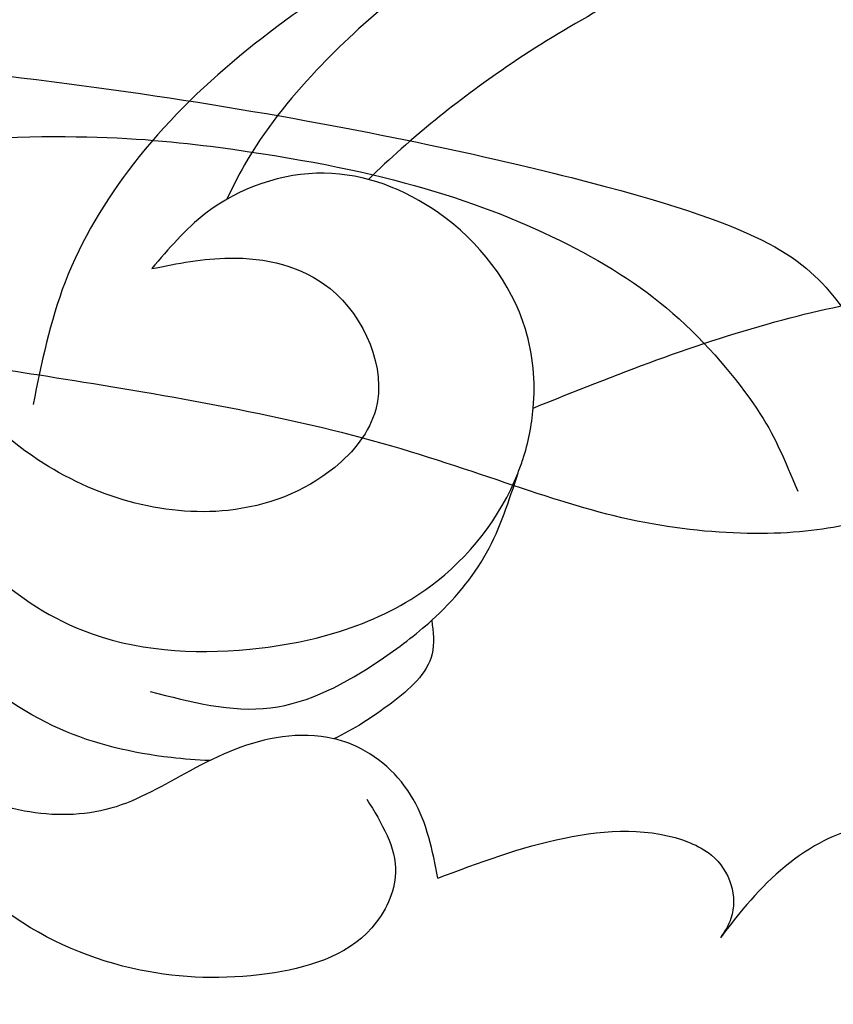
# Model space of a CAD drawing. Units: millimetres. Extents: x 2545 to 5065, y 1156 to 2938.
# Drawn here: x 3269 to 3287, y 2305 to 2327 of the extents above; entities that cross this region are included whole.
import ezdxf

# ---------------------------------------------------------------- set-up
doc = ezdxf.new("R2010")
doc.units = ezdxf.units.MM
doc.linetypes.add('HIDDEN', pattern=[9.525, 6.35, -3.175])
doc.layers.add('A-04.尺寸標註', color=4, linetype='Continuous')
doc.layers.add('H-08.木作(細線)', color=8, linetype='Continuous')
doc.styles.add('新細明體', font='txt')
doc.dimstyles.new('6', dxfattribs={"dimtxt": 15, "dimasz": 4.5, "dimexe": 3, "dimexo": 3, "dimgap": 1.8, "dimtad": 2, "dimdec": 0, "dimtxsty": '新細明體', "dimblk": 'ARCHTICK', "dimcen": 5, "dimclrd": 8, "dimclre": 8, "dimclrt": 4, "dimadec": 0, "dimazin": 0, "dimtfac": 1, "dimtdec": 0, "dimtix": 1, "dimtmove": 2, "dimatfit": 3, "dimldrblk": 'OPEN90', "dimfxl": 1.25, "dimlwd": 9, "dimlwe": 9, "dimarcsym": 0})

# ---------------------------------------------------------------- blocks, each defined once
blk = doc.blocks.new('SE-21052L-d')
at = {"layer": 'H-08.木作(細線)', "ltscale": 0.2}
blk.add_arc((-91.365, -49.104), 25.448, 180.5691, 341.7573, dxfattribs=at)
for points, knots in [([(-98.013, -57.526), (-97.829, -56.96), (-97.398, -55.637), (-95.705, -53.734), (-92.736, -54.048), (-91.792, -56.439), (-92.279, -59.431), (-95.64, -62.636), (-101.691, -63.209), (-108.555, -60.753), (-113.884, -51.777), (-113.213, -40.616), (-107.974, -29.803), (-100.896, -19.568), (-87.387, -14.479), (-75.711, -14.061), (-68.968, -14.809), (-66.9, -15.039)], [0, 0, 0, 0, 1.787466, 4.171115, 7.106903, 8.71955, 11.32979, 15.806803, 21.448144, 28.787519, 36.408364, 51.00142, 60.062797, 72.568663, 87.132299, 101.231218, 107.470552, 107.470552, 107.470552, 107.470552]), ([(-98.013, -57.526), (-97.829, -56.96), (-97.398, -55.637), (-95.705, -53.734), (-92.736, -54.048), (-91.792, -56.439), (-92.279, -59.431), (-95.64, -62.636), (-101.691, -63.209), (-108.555, -60.753), (-113.884, -51.777), (-113.213, -40.616), (-107.974, -29.803), (-100.896, -19.568), (-87.387, -14.479), (-75.711, -14.061), (-68.968, -14.809), (-66.9, -15.039)], [0, 0, 0, 0, 1.787466, 4.171115, 7.106903, 8.71955, 11.32979, 15.806803, 21.448144, 28.787519, 36.408364, 51.00142, 60.062797, 72.568663, 87.132299, 101.231218, 107.470552, 107.470552, 107.470552, 107.470552]), ([(-101.54, -61.193), (-102.981, -60), (-105.795, -57.572), (-108.298, -52.354), (-108.845, -46.076), (-106.947, -38.402), (-102.99, -30.902), (-97.405, -24.107), (-90.556, -19.999), (-82.585, -17.21), (-74.29, -16.182), (-66.687, -17.018), (-60.158, -18.811), (-55.028, -20.724), (-50.817, -23.09), (-48.061, -26.67), (-43.174, -29.281), (-36.942, -33.282), (-29.798, -36.329), (-22.441, -39.728), (-15.315, -41.34), (-7.763, -43.285), (-0.714, -44.111), (7.035, -44.449), (13.679, -44.327), (18.622, -44.372), (21.202, -44.685), (22.804, -45.892), (24.47, -45.42), (25.312, -44.324), (24.792, -42.795), (22.46, -42.373), (18.268, -43.569), (10.658, -43.227), (1.219, -43.428), (-7.709, -42.639), (-12.937, -41.8), (-14.975, -41.463)], [0, 0, 0, 0, 8.246768, 16.588405, 25.004942, 35.80148, 51.102996, 62.53475, 74.283446, 86.204232, 99.993534, 111.142209, 119.999693, 129.929281, 135.747189, 141.214736, 149.44661, 160.402362, 174.345444, 183.92633, 196.439119, 206.7614, 218.648939, 227.931557, 241.363257, 248.006511, 250.367665, 252.718494, 255.565278, 257.223494, 259.234687, 261.448415, 266.980454, 278.6872, 294.874226, 309.266146, 318.472123, 318.472123, 318.472123, 318.472123]), ([(-101.54, -61.193), (-102.981, -60), (-105.795, -57.572), (-108.298, -52.354), (-108.845, -46.076), (-106.947, -38.402), (-102.99, -30.902), (-97.405, -24.107), (-90.556, -19.999), (-82.585, -17.21), (-74.29, -16.182), (-66.687, -17.018), (-60.158, -18.811), (-55.038, -20.72), (-51.921, -22.47), (-50.943, -23.324)], [0, 0, 0, 0, 8.246768, 16.588405, 25.004942, 35.80148, 51.102996, 62.53475, 74.283446, 86.204232, 99.993534, 111.142209, 119.999693, 129.929281, 135.700853, 135.700853, 135.700853, 135.700853]), ([(-88.207, -25.712), (-89.762, -26.856), (-93.232, -29.41), (-98.044, -34.56), (-101.555, -41.746), (-101.864, -49.548), (-101.043, -55.646), (-98.887, -59.449), (-97.372, -60.758), (-96.645, -61.387)], [0, 0, 0, 0, 5.786827, 12.909203, 20.968112, 29.136283, 36.015411, 39.118553, 41.987604, 41.987604, 41.987604, 41.987604]), ([(-92.912, -30.354), (-93.737, -31.35), (-95.639, -33.649), (-97.579, -38.085), (-98.144, -43.181), (-98.223, -47.967), (-97.719, -50.928), (-97.369, -52.24)], [0, 0, 0, 0, 5.751799, 13.267554, 21.137238, 28.473612, 34.491768, 34.491768, 34.491768, 34.491768]), ([(-91.006, -51.517), (-90.749, -49.52), (-90.234, -45.763), (-88.073, -39.933), (-86.161, -36.224), (-85.064, -34.094)], [0.728491, 0.728491, 0.728491, 0.728491, 9.670646, 17.587441, 28.265572, 28.265572, 28.265572, 28.265572]), ([(-91.006, -51.517), (-90.749, -49.52), (-90.234, -45.763), (-88.073, -39.933), (-86.161, -36.224), (-85.064, -34.094)], [0.728491, 0.728491, 0.728491, 0.728491, 9.670646, 17.587441, 28.265572, 28.265572, 28.265572, 28.265572]), ([(-91.006, -51.517), (-90.749, -49.52), (-90.234, -45.763), (-88.073, -39.933), (-86.161, -36.224), (-85.064, -34.094)], [0.728491, 0.728491, 0.728491, 0.728491, 9.670646, 17.587441, 28.265572, 28.265572, 28.265572, 28.265572]), ([(-96.422, -34.435), (-96.999, -35.126), (-98.94, -37.449), (-100.802, -41.907), (-101.117, -47.312), (-100.436, -51.428), (-99.39, -54.039), (-98.72, -55.027), (-98.552, -55.269)], [0, 0, 0, 0, 4.008709, 13.477984, 20.83802, 27.909587, 31.9186, 33.229663, 33.229663, 33.229663, 33.229663]), ([(-87.086, -70.115), (-85.139, -69.734), (-80.641, -68.855), (-74.202, -64.446), (-72.118, -57.302), (-71.466, -51.588), (-72.939, -48.027), (-75.11, -46.58), (-76.984, -46.875), (-77.836, -47.552), (-78.127, -47.878)], [0, 0, 0, 0, 8.839558, 20.413303, 32.430845, 40.711372, 45.66368, 48.757656, 51.558589, 53.463818, 53.463818, 53.463818, 53.463818]), ([(-78.127, -47.878), (-78.411, -48.195), (-78.997, -49.121), (-79.352, -50.91), (-78.935, -52.533), (-78.539, -53.452), (-78.428, -53.703)], [53.463818, 53.463818, 53.463818, 53.463818, 55.322468, 58.150144, 61.379058, 62.603276, 62.603276, 62.603276, 62.603276]), ([(-78.127, -47.878), (-78.411, -48.195), (-78.997, -49.121), (-79.352, -50.91), (-78.935, -52.533), (-78.539, -53.452), (-78.428, -53.703)], [53.463818, 53.463818, 53.463818, 53.463818, 55.322468, 58.150144, 61.379058, 62.603276, 62.603276, 62.603276, 62.603276]), ([(-78.127, -47.878), (-78.411, -48.195), (-78.997, -49.121), (-79.352, -50.91), (-78.935, -52.533), (-78.539, -53.452), (-78.428, -53.703)], [53.463818, 53.463818, 53.463818, 53.463818, 55.322468, 58.150144, 61.379058, 62.603276, 62.603276, 62.603276, 62.603276]), ([(-91.006, -51.517), (-91.507, -51.176), (-93.1, -50.46), (-95.881, -50.885), (-98.288, -52.883), (-98.756, -55.529), (-98.219, -56.974), (-98.013, -57.526)], [30.638455, 30.638455, 30.638455, 30.638455, 33.291529, 38.195866, 42.279439, 46.499793, 49.114181, 49.114181, 49.114181, 49.114181]), ([(-91.006, -51.517), (-91.507, -51.176), (-93.1, -50.46), (-95.881, -50.885), (-98.288, -52.883), (-98.756, -55.529), (-98.219, -56.974), (-98.013, -57.526)], [30.638455, 30.638455, 30.638455, 30.638455, 33.291529, 38.195866, 42.279439, 46.499793, 49.114181, 49.114181, 49.114181, 49.114181]), ([(-89.891, -52.541), (-89.959, -52.458), (-90.291, -52.075), (-90.677, -51.741), (-91.006, -51.517)], [28.425788, 28.425788, 28.425788, 28.425788, 28.898393, 30.638455, 30.638455, 30.638455, 30.638455]), ([(-89.891, -52.541), (-89.959, -52.458), (-90.291, -52.075), (-90.677, -51.741), (-91.006, -51.517)], [28.425788, 28.425788, 28.425788, 28.425788, 28.898393, 30.638455, 30.638455, 30.638455, 30.638455]), ([(-89.891, -52.541), (-89.959, -52.458), (-90.291, -52.075), (-90.677, -51.741), (-91.006, -51.517)], [28.425788, 28.425788, 28.425788, 28.425788, 28.898393, 30.638455, 30.638455, 30.638455, 30.638455]), ([(-99.066, -64.477), (-98.288, -64.549), (-95.738, -64.782), (-91.648, -63.676), (-89.089, -59.754), (-88.179, -55.879), (-89.196, -53.393), (-89.891, -52.541)], [0, 0, 0, 0, 3.498319, 11.462753, 17.149396, 23.616232, 28.425788, 28.425788, 28.425788, 28.425788]), ([(-87.931, -55.892), (-88.082, -55.235), (-88.537, -54), (-89.443, -53.024), (-89.891, -52.541)], [10.279814, 10.279814, 10.279814, 10.279814, 13.242101, 16.138846, 16.138846, 16.138846, 16.138846]), ([(-87.931, -55.892), (-88.082, -55.235), (-88.537, -54), (-89.443, -53.024), (-89.891, -52.541)], [10.279814, 10.279814, 10.279814, 10.279814, 13.242101, 16.138846, 16.138846, 16.138846, 16.138846]), ([(-87.931, -55.892), (-88.082, -55.235), (-88.537, -54), (-89.443, -53.024), (-89.891, -52.541)], [10.279814, 10.279814, 10.279814, 10.279814, 13.242101, 16.138846, 16.138846, 16.138846, 16.138846]), ([(-82.755, -58.639), (-82.604, -57.651), (-82.311, -55.728), (-81.312, -53.662), (-80.113, -52.878), (-79.364, -52.827), (-78.705, -53.173), (-78.506, -53.553), (-78.428, -53.703)], [0, 0, 0, 0, 3.017416, 5.873121, 6.436805, 7.239057, 8.004935, 8.507893, 8.507893, 8.507893, 8.507893]), ([(-82.755, -58.639), (-82.604, -57.651), (-82.311, -55.728), (-81.312, -53.662), (-80.113, -52.878), (-79.364, -52.827), (-78.705, -53.173), (-78.506, -53.553), (-78.428, -53.703)], [0, 0, 0, 0, 3.017416, 5.873121, 6.436805, 7.239057, 8.004935, 8.507893, 8.507893, 8.507893, 8.507893]), ([(-82.755, -58.639), (-82.604, -57.651), (-82.311, -55.728), (-81.312, -53.662), (-80.113, -52.878), (-79.364, -52.827), (-78.705, -53.173), (-78.506, -53.553), (-78.428, -53.703)], [0, 0, 0, 0, 3.017416, 5.873121, 6.436805, 7.239057, 8.004935, 8.507893, 8.507893, 8.507893, 8.507893]), ([(-89.657, -62.262), (-88.994, -61.574), (-87.678, -60.212), (-87.626, -57.788), (-87.822, -56.368), (-87.931, -55.892)], [0, 0, 0, 0, 4.102989, 8.133918, 10.279814, 10.279814, 10.279814, 10.279814]), ([(-87.931, -55.892), (-87.684, -55.991), (-86.978, -56.288), (-86.697, -57.659), (-86.636, -58.654), (-86.674, -59.15)], [0.067645, 0.067645, 0.067645, 0.067645, 1.206698, 3.358467, 5.613061, 5.613061, 5.613061, 5.613061]), ([(-87.931, -55.892), (-87.684, -55.991), (-86.978, -56.288), (-86.697, -57.659), (-86.636, -58.654), (-86.674, -59.15)], [0.067645, 0.067645, 0.067645, 0.067645, 1.206698, 3.358467, 5.613061, 5.613061, 5.613061, 5.613061]), ([(-87.931, -55.892), (-87.684, -55.991), (-86.978, -56.288), (-86.697, -57.659), (-86.636, -58.654), (-86.674, -59.15)], [0.067645, 0.067645, 0.067645, 0.067645, 1.206698, 3.358467, 5.613061, 5.613061, 5.613061, 5.613061]), ([(-82.755, -58.639), (-83.359, -58.44), (-84.571, -58.041), (-86.021, -58.515), (-86.582, -59.048), (-86.674, -59.15)], [0, 0, 0, 0, 2.790218, 5.594114, 6.200559, 6.200559, 6.200559, 6.200559]), ([(-82.755, -58.639), (-83.359, -58.44), (-84.571, -58.041), (-86.021, -58.515), (-86.582, -59.048), (-86.674, -59.15)], [0, 0, 0, 0, 2.790218, 5.594114, 6.200559, 6.200559, 6.200559, 6.200559]), ([(-82.755, -58.639), (-83.359, -58.44), (-84.571, -58.041), (-86.021, -58.515), (-86.582, -59.048), (-86.674, -59.15)], [0, 0, 0, 0, 2.790218, 5.594114, 6.200559, 6.200559, 6.200559, 6.200559]), ([(-86.674, -59.15), (-86.937, -59.439), (-87.53, -60.45), (-87.684, -62.271), (-87.597, -64.365), (-88.623, -66.236), (-90.267, -67.511), (-92.809, -67.995), (-95.439, -67.181), (-98.555, -66.173), (-100.691, -66.031), (-101.915, -65.95)], [6.200559, 6.200559, 6.200559, 6.200559, 7.925105, 11.247529, 14.203145, 17.127943, 20.355952, 23.173676, 28.296398, 32.344453, 37.779334, 37.779334, 37.779334, 37.779334]), ([(-85.109, -59.167), (-84.468, -59.142), (-83.342, -59.098), (-82.098, -60.858), (-82.68, -63.27), (-84.176, -65.771), (-86.902, -67.896), (-90.429, -68.508), (-92.682, -67.912), (-93.688, -67.646)], [0, 0, 0, 0, 1.796018, 3.158169, 5.752826, 8.639348, 11.920115, 15.768709, 18.872151, 18.872151, 18.872151, 18.872151]), ([(-87.622, -61.85), (-87.775, -62.102), (-88.438, -63.088), (-89.862, -64.65), (-91.982, -65.656), (-93.35, -65.897), (-93.787, -65.974)], [9.896065, 9.896065, 9.896065, 9.896065, 11.175538, 15.035611, 19.254957, 21.233251, 21.233251, 21.233251, 21.233251])]:
    blk.add_open_spline(points, degree=3, knots=knots, dxfattribs=at)
blk = doc.blocks.new('SE-21110L')
at = {"layer": 'H-08.木作(細線)'}
for points in [[(-1011.25, -48.86), (-1004.8, -38.69), (-1000.84, -36.71), (-994.91, -35.73), (-987.98, -36.71), (-986.99, -37.21), (-985.51, -13.98), (-973.64, 7.77), (-966.21, 11.24), (-959.29, 6.79), (-958.79, 3.33), (-957.8, 4.81), (-951.87, 26.06), (-942.96, 37.43), (-933.56, 41.88), (-919.71, 48.8), (-904.38, 46.33), (-903.88, 40.89), (-903.88, 35.46), (-902.89, 31.5), (-897.45, 31.5), (-889.54, 41.39), (-875.68, 51.27), (-849.46, 59.68), (-831.66, 62.15), (-819.78, 59.18), (-808.9, 56.22), (-805.44, 51.27), (-811.87, 41.88), (-816.32, 34.47), (-823.74, 20.63), (-832.15, -15.46), (-838.22, -43.23), (-839.8, -81.18), (-833.47, -116.76), (-811.32, -173.69), (-769.66, -236.43), (-741.82, -274.37), (-708.91, -303.46), (-670.94, -330.01), (-624.11, -364.16), (-502.87, -403.3), (-421.9, -435.66), (-328.78, -441.73), (-116.22, -427.57), (82.16, -405.32), (248.15, -368.91), (389.85, -344.64), (740.39, -332.43), (971.16, -360.75), (1214.08, -447.73), (1398.29, -577.18), (1412.46, -605.5), (1416.51, -652.03), (1396.27, -660.12), (1345.66, -637.87), (1305.17, -593.37), (1230.27, -544.82), (1201.93, -526.62), (1131.08, -502.34), (1033.91, -469.98), (969.14, -455.82), (900.31, -445.71), (835.53, -431.55), (776.82, -431.55), (511.64, -461.89)], [(859.21, -351.09), (809.49, -360.77), (792.37, -369.97), (773.93, -393.65), (756.81, -408.12), (714.67, -410.75), (648.83, -398.91), (635.66, -384.44), (610.64, -380.5), (582.98, -383.13), (564.55, -385.76), (551.38, -397.59), (539.53, -410.75), (521.09, -416.01), (468.41, -421.27), (419.69, -416.01), (378.86, -405.49), (335.26, -409.51), (324.72, -410.82), (322.09, -421.35), (322.09, -426.61), (320.77, -431.87), (315.51, -433.18), (314.19, -433.18), (303.65, -427.92), (289.17, -426.61), (268.1, -427.92), (262.62, -430.38), (252.74, -441.07), (253.56, -447.65), (257.68, -456.7), (256.86, -458.34), (242.04, -457.52), (223.1, -455.88), (186.04, -454.23), (153.93, -457.52), (132.52, -461.63), (106.17, -473.15), (85.58, -487.95), (80.55, -499.57), (78.08, -515.19), (87.14, -525.06), (57.5, -532.46), (31.97, -541.51), (16.33, -555.49), (9.74, -564.54), (10.56, -574.41), (22.91, -582.63), (55.85, -581.81), (82.2, -561.25), (122.55, -546.45), (159.6, -534.93), (188.42, -523.42)], [(801.21, -432.78), (909.45, -426.14), (982.88, -431.09), (1075.29, -444.27), (1247.16, -490.52), (1302.44, -521.83), (1337.09, -546.55), (1361.02, -571.27), (1377.52, -596), (1385.77, -627.31), (1384.94, -635.55), (1384.94, -643.79)]]:
    blk.add_open_spline(points, degree=3, dxfattribs=at)
blk = doc.blocks.new('_ARCHTICK')
at = {"color": 0, "linetype": 'ByBlock', "ltscale": 5, "const_width": 0.15}
blk.add_lwpolyline([(-0.5, -0.5), (0.5, 0.5)], dxfattribs=at)
blk = doc.blocks.new('*D24')
at = {"layer": 'A-04.尺寸標註', "color": 8, "linetype": 'HIDDEN', "lineweight": 9, "ltscale": 0.6, "transparency": 16777216}
for p, q in [((3456.589, 2698.412), (2781.094, 2698.412)), ((3456.589, 1440.905), (2781.094, 1440.905))]:
    blk.add_line(p, q, dxfattribs=at)
at = {"layer": 'A-04.尺寸標註', "color": 8, "lineweight": 9, "ltscale": 0.6, "transparency": 16777216}
blk.add_line((2784.094, 2698.412), (2784.094, 1440.905), dxfattribs=at)
at = {"layer": 'DEFPOINTS', "color": 0, "ltscale": 0.6, "transparency": 16777216}
for p in [(3459.589, 2698.412), (2784.094, 1440.905), (3459.589, 1440.905)]:
    blk.add_point(p, dxfattribs=at)
at = {"layer": 'A-04.尺寸標註', "color": 8, "lineweight": 9, "ltscale": 0.6, "transparency": 16777216, "xscale": 4.5, "yscale": 4.5, "zscale": 4.5}
for p, rotation in [((2784.094, 2698.412), 90), ((2784.094, 1440.905), 270)]:
    blk.add_blockref('_ARCHTICK', p, dxfattribs=dict(at, rotation=rotation))
at = {"layer": 'A-04.尺寸標註', "color": 4, "ltscale": 0.6, "transparency": 16777216, "insert": (2773.802, 2069.658), "char_height": 15, "attachment_point": 5, "rotation": 90, "style": '新細明體'}
blk.add_mtext('1258', dxfattribs=at)
blk = doc.blocks.new('_Open90')
at = {"color": 0, "linetype": 'ByBlock', "lineweight": -2}
for p, q in [((-0.5, 0.5), (0, 0)), ((0, 0), (-1, 0)), ((0, 0), (-0.5, -0.5))]:
    blk.add_line(p, q, dxfattribs=at)

msp = doc.modelspace()

# ---------------------------------------------------------------- block references
at = {"yscale": 0.09999999999999996, "zscale": 0.09999999999999996}
for p, xscale, rotation in [((3228.344, 2413.988), -0.09999999999999996, 66.09392881350097), ((3133.697, 2319.341), 0.09999999999999996, 23.90607118649904)]:
    msp.add_blockref('SE-21110L', p, dxfattribs=dict(at, xscale=xscale, rotation=rotation))
at = {"rotation": 299.3233942916335}
msp.add_blockref('SE-21052L-d', (3369.87, 2264.382, 0), dxfattribs=at)

# ---------------------------------------------------------------- dimensions: what is measured, and where the dimension line sits
at = {"layer": 'A-04.尺寸標註', "color": 8, "ltscale": 0.6}
dim = msp.add_linear_dim(base=(2784.094, 1440.905), p1=(3459.589, 2698.412), p2=(3459.589, 1440.905), angle=90, dimstyle='6', dxfattribs=at)
dim.commit()
dim.dimension.update_dxf_attribs({"geometry": '*D24', "text_midpoint": (2773.802, 2069.658)})

doc.saveas('drawing.dxf')
